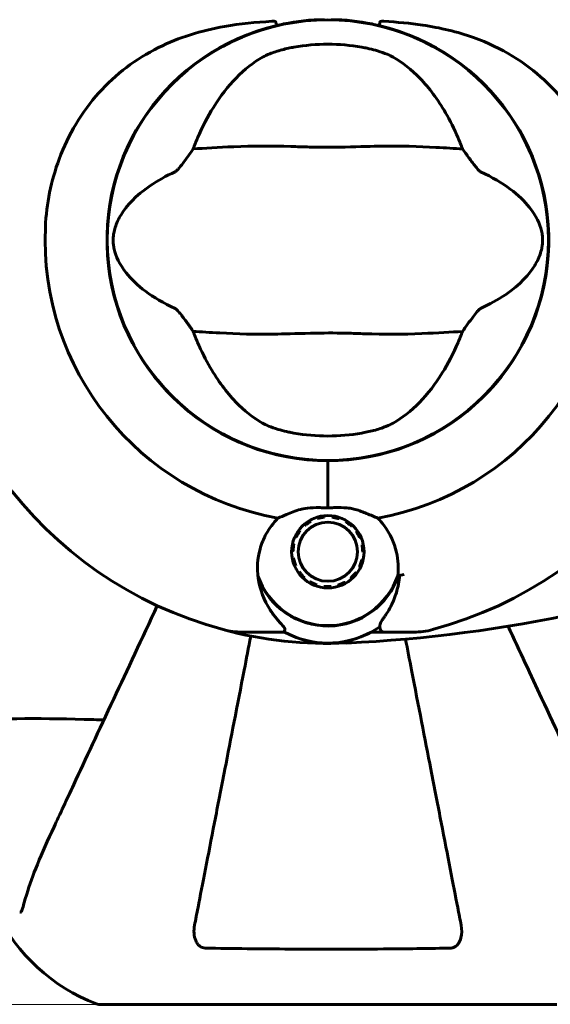
# Model space of a CAD drawing. Units: millimetres. Extents: x 3409 to 11357, y -2280 to 11240.
# Drawn here: x 5443 to 5515, y 3028 to 3163 of the extents above; entities that cross this region are included whole.
import ezdxf

# ---------------------------------------------------------------- set-up
doc = ezdxf.new("R2010")
doc.units = ezdxf.units.MM
doc.header["$LTSCALE"] = 60
doc.layers.add('Widoczne (ISO)', color=7, linetype='Continuous', lineweight=60)
doc.layers.add('Wymiar (ISO)', color=7, linetype='Continuous', lineweight=18, true_color=0x00803f)
doc.styles.add('Tekst etykiety (ISO)', font='tahoma.ttf')
doc.dimstyles.new('Domyślne (ISO)', dxfattribs={"dimscale": 60, "dimtxt": 3.5, "dimasz": 2.5, "dimexe": 3.175, "dimexo": 0, "dimgap": 0.762, "dimtad": 1, "dimtoh": 1, "dimdec": 0, "dimrnd": 1e-08, "dimzin": 0, "dimtxsty": 'Tekst etykiety (ISO)', "dimcen": 0.09, "dimdle": 10, "dimclrd": 256, "dimclre": 256, "dimclrt": 256, "dimadec": 0, "dimazin": 0, "dimtfac": 0.714286, "dimtdec": 0, "dimtmove": 0, "dimatfit": 3, "dimfxl": 0, "dimtolj": 1, "dimtzin": 0, "dimlwd": -1, "dimlwe": -1, "dimarcsym": 0})

# ---------------------------------------------------------------- blocks, each defined once
blk = doc.blocks.new('*D6')
at = {"layer": 'Defpoints', "color": 0, "transparency": 16777216}
for p in [(5091.56, 4556.49), (3677.86, 3028.09), (5453.36, 3028.09)]:
    blk.add_point(p, dxfattribs=at)
at = {"layer": 'Wymiar (ISO)', "transparency": 16777216}
for p, q in [((5091.56, 4556.49), (3487.36, 4556.49)), ((3677.86, 4406.49), (3677.86, 3178.09)), ((5453.36, 3028.09), (3487.36, 3028.09))]:
    blk.add_line(p, q, dxfattribs=at)
for points in [[(3652.86, 4406.49), (3702.86, 4406.49), (3677.86, 4556.49)], [(3652.86, 3178.09), (3702.86, 3178.09), (3677.86, 3028.09)]]:
    blk.add_solid(points, dxfattribs=at)
at = {"layer": 'Wymiar (ISO)', "transparency": 16777216, "insert": (3412.55, 3792.29), "char_height": 210, "attachment_point": 2, "rotation": 90, "style": 'Tekst etykiety (ISO)'}
blk.add_mtext('\\A1;1528', dxfattribs=at)
blk = doc.blocks.new('*D7')
at = {"layer": 'Defpoints', "color": 0, "transparency": 16777216}
for p in [(5060.86, 3739.58), (8804.56, 3367.69), (8804.56, 1057.73)]:
    blk.add_point(p, dxfattribs=at)
at = {"layer": 'Wymiar (ISO)', "transparency": 16777216}
for p, q in [((5060.86, 3739.58), (5060.86, 867.23)), ((8804.56, 3367.69), (8804.56, 867.23)), ((5210.86, 1057.73), (8654.56, 1057.73))]:
    blk.add_line(p, q, dxfattribs=at)
for points in [[(5210.86, 1082.73), (5210.86, 1032.73), (5060.86, 1057.73)], [(8654.56, 1082.73), (8654.56, 1032.73), (8804.56, 1057.73)]]:
    blk.add_solid(points, dxfattribs=at)
at = {"layer": 'Wymiar (ISO)', "transparency": 16777216, "insert": (6932.71, 1322.19), "char_height": 210, "attachment_point": 2, "style": 'Tekst etykiety (ISO)'}
blk.add_mtext('\\A1;3744', dxfattribs=at)

msp = doc.modelspace()

# ---------------------------------------------------------------- linework, layer by layer
at = {"layer": 'Widoczne (ISO)'}
for p, q in [((5480.56, 3162.61), (5480.56, 3162.56)), ((5488.76, 3162.56), (5488.76, 3162.61)), ((5454.79, 3136.79), (5454.74, 3136.79)), ((5514.58, 3136.79), (5514.53, 3136.79)), ((5454.74, 3128.59), (5454.79, 3128.59)), ((5514.53, 3128.59), (5514.58, 3128.59)), ((5480.56, 3102.82), (5480.56, 3102.77)), ((5484.66, 3102.49), (5484.66, 3101.77)), ((5484.66, 3101.77), (5484.66, 3102.49)), ((5488.76, 3102.77), (5488.76, 3102.82)), ((5484.66, 3096.06), (5484.66, 3101.77)), ((5484.66, 3096.06), (5484.66, 3101.77)), ((5482.24, 3094.36), (5482.33, 3094.2)), ((5483.24, 3094.6), (5483.19, 3094.76)), ((5484.21, 3094.97), (5484.22, 3094.79)), ((5485.22, 3094.78), (5485.24, 3094.95)), ((5486.25, 3094.73), (5486.2, 3094.56)), ((5487.1, 3094.15), (5487.19, 3094.29)), ((5480.7, 3093), (5480.84, 3092.89)), ((5481.51, 3093.63), (5481.4, 3093.76)), ((5488.02, 3093.68), (5487.9, 3093.55)), ((5480.32, 3092.03), (5480.17, 3092.11)), ((5488.56, 3092.8), (5488.7, 3092.9)), ((5489.21, 3092), (5489.05, 3091.93)), ((5479.84, 3091.13), (5480, 3091.09)), ((5489.35, 3090.97), (5489.52, 3091.01)), ((5479.89, 3090.1), (5479.71, 3090.1)), ((5479.81, 3089.07), (5479.98, 3089.1)), ((5489.32, 3088.99), (5489.49, 3088.95)), ((5489.61, 3089.98), (5489.44, 3089.98)), ((5480.28, 3088.15), (5480.12, 3088.08)), ((5489.16, 3087.97), (5489, 3088.04)), ((5480.62, 3087.18), (5480.76, 3087.28)), ((5481.42, 3086.53), (5481.31, 3086.4)), ((5487.93, 3086.32), (5487.81, 3086.45)), ((5488.49, 3087.18), (5488.63, 3087.08)), ((5482.14, 3085.78), (5482.22, 3085.93)), ((5483.13, 3085.51), (5483.08, 3085.35)), ((5484.08, 3085.12), (5484.1, 3085.3)), ((5485.1, 3085.28), (5485.12, 3085.11)), ((5486.13, 3085.31), (5486.08, 3085.48)), ((5487, 3085.87), (5487.09, 3085.72)), ((5477, 3079.04), (5472.93, 3079.04)), ((5478.73, 3079.04), (5477, 3079.04)), ((5490.6, 3079.04), (5492.33, 3079.04)), ((5492.33, 3079.04), (5496.4, 3079.04)), ((5453.36, 3028.09), (5515.96, 3028.09))]:
    msp.add_line(p, q, dxfattribs=at)
for centre, radius in [((5484.66, 3132.69), 30.15), ((5484.66, 3090.04), 4.95), ((5484.66, 3090.04), 4.05)]:
    msp.add_circle(centre, radius, dxfattribs=at)
for centre, radius, start, end in [((5484.66, 3132.69), 30.2, 103.387, 270), ((5484.66, 3132.69), 30.2, 270, 76.613), ((5484.66, 3132.69), 26.81, 80.0493, 99.9507), ((5484.66, 3132.69), 55.2, 177.338, 254.9518), ((5484.66, 3132.69), 55.2, 285.0482, 2.662), ((5484.66, 3132.69), 38.66, 177.338, 259.839), ((5484.66, 3132.69), 38.66, 280.161, 2.662), ((5484.66, 3132.69), 26.81, 260.0493, 279.9507), ((5454.51, 3102.54), 1500, 180, 270), ((5484.66, 3132.69), 38.66, 265.8637, 266.3309), ((5478.21, 3271.4), 194.07, 272.662, 291.7412), ((5484.66, 3090.04), 10.11, 199.0409, 340.9591), ((5484.66, 3090.04), 10.17, 200.6097, 341.1603), ((5484.66, 3132.69), 46.93, 281.7502, 282.8557), ((5484.66, 3090.04), 12.5, 241.6424, 304.6349), ((5472.93, 3089.04), 10, 254.9518, 270), ((5484.66, 3132.69), 55.2, 254.9518, 272.662), ((5484.66, 3090.04), 12.5, 241.6424, 298.3576), ((5496.4, 3089.04), 10, 270, 285.0482), ((5461.89, 3051.53), 25, 205.6956, 249.1867), ((5461.89, 3051.53), 25, 205.6956, 249.1867), ((5453.36, 3029.09), 1, 249.1867, 270), ((5453.36, 3029.09), 1, 249.1867, 270)]:
    msp.add_arc(centre, radius, start, end, dxfattribs=at)
for points, knots in [([(5446.04, 3134.48), (5446.19, 3137.67), (5446.82, 3140.82), (5449.18, 3147.15), (5451, 3150.21), (5455.66, 3155.42), (5458.4, 3157.49), (5464.34, 3160.45), (5467.34, 3161.36), (5472.67, 3162.31), (5474.82, 3162.51), (5477, 3162.64)], [0.155968, 0.155968, 0.155968, 0.155968, 1.115261, 1.115261, 2.198537, 2.198537, 3.266815, 3.266815, 4.24236, 4.24236, 4.896886, 4.896886, 4.896886, 4.896886]), ([(5477.53, 3162.57), (5477.53, 3162.57), (5477.53, 3162.57), (5477.53, 3162.58), (5477.53, 3162.58), (5477.51, 3162.6), (5477.51, 3162.6), (5477.46, 3162.63), (5477.41, 3162.64), (5477.24, 3162.65), (5477.11, 3162.65), (5477, 3162.64), (5477, 3162.64), (5477, 3162.64)], [-0.6769435, -0.6769435, -0.6769435, -0.6769435, -0.6754271, -0.6754271, -0.6691157, -0.6691157, -0.6591481, -0.6591481, -0.6186601, -0.6186601, -0.5430404, -0.5430404, -0.5428072, -0.5428072, -0.5428072, -0.5428072]), ([(5477.53, 3162.57), (5477.55, 3162.51), (5477.56, 3162.44), (5477.59, 3162.32), (5477.61, 3162.27), (5477.63, 3162.18), (5477.64, 3162.14), (5477.66, 3162.1), (5477.66, 3162.09), (5477.67, 3162.07), (5477.67, 3162.07), (5477.67, 3162.07), (5477.67, 3162.07), (5477.67, 3162.07)], [-0.08051023, -0.08051023, -0.08051023, -0.08051023, -0.06099229, -0.06099229, -0.04146746, -0.04146746, -0.02192661, -0.02192661, -0.01096396, -0.01096396, 0, 0, 0.00031689, 0.00031689, 0.00031689, 0.00031689]), ([(5477.67, 3162.07), (5477.98, 3162.14), (5478.29, 3162.21), (5480.44, 3162.65), (5482.31, 3162.85), (5484.17, 3162.88)], [8.9921845, 8.9921845, 8.9921845, 8.9921845, 9.0889552, 9.0889552, 9.6557608, 9.6557608, 9.6557608, 9.6557608]), ([(5485.16, 3162.88), (5487.01, 3162.85), (5488.89, 3162.65), (5491.03, 3162.21), (5491.35, 3162.14), (5491.66, 3162.07)], [1.0912135, 1.0912135, 1.0912135, 1.0912135, 1.6580192, 1.6580192, 1.7547899, 1.7547899, 1.7547899, 1.7547899]), ([(5491.66, 3162.07), (5491.66, 3162.07), (5491.66, 3162.07), (5491.66, 3162.07), (5491.66, 3162.07), (5491.67, 3162.09), (5491.67, 3162.1), (5491.68, 3162.14), (5491.7, 3162.18), (5491.72, 3162.27), (5491.74, 3162.32), (5491.77, 3162.44), (5491.78, 3162.51), (5491.8, 3162.57)], [-0.08082478, -0.08082478, -0.08082478, -0.08082478, -0.0805079, -0.0805079, -0.06954425, -0.06954425, -0.05858192, -0.05858192, -0.03904164, -0.03904164, -0.01951737, -0.01951737, 0, 0, 0, 0]), ([(5492.33, 3162.64), (5492.27, 3162.65), (5492.22, 3162.65), (5492.09, 3162.65), (5491.98, 3162.65), (5491.88, 3162.63), (5491.85, 3162.62), (5491.82, 3162.6), (5491.82, 3162.6), (5491.8, 3162.59), (5491.8, 3162.58), (5491.8, 3162.58), (5491.8, 3162.57), (5491.8, 3162.57)], [-1.6906336, -1.6906336, -1.6906336, -1.6906336, -1.6582329, -1.6582329, -1.605027, -1.605027, -1.5884406, -1.5884406, -1.5808181, -1.5808181, -1.575983, -1.575983, -1.5733952, -1.5733952, -1.5733952, -1.5733952]), ([(5492.33, 3162.64), (5494.13, 3162.54), (5495.9, 3162.37), (5500.03, 3161.76), (5502.34, 3161.22), (5508.48, 3159.02), (5511.66, 3157), (5516.9, 3152.14), (5519.03, 3149.15), (5521.47, 3143.82), (5522.16, 3141.74), (5522.98, 3137.91), (5523.2, 3136.2), (5523.28, 3134.48)], [0.777743, 0.777743, 0.777743, 0.777743, 1.335665, 1.335665, 2.108644, 2.108644, 3.44936, 3.44936, 4.840595, 4.840595, 5.656639, 5.656639, 6.296646, 6.296646, 6.296646, 6.296646]), ([(5475.73, 3157.73), (5476, 3157.88), (5476.33, 3158.04), (5477.21, 3158.39), (5477.78, 3158.58), (5478.69, 3158.82), (5478.98, 3158.89), (5479.42, 3158.98), (5479.55, 3159.01), (5479.81, 3159.06), (5479.92, 3159.08), (5480.03, 3159.1)], [0.0009407, 0.0009407, 0.0009407, 0.0009407, 0.1628187, 0.1628187, 0.3680848, 0.3680848, 0.460016, 0.460016, 0.5029794, 0.5029794, 0.5371056, 0.5371056, 0.5371056, 0.5371056]), ([(5489.3, 3159.1), (5489.44, 3159.07), (5489.58, 3159.05), (5489.92, 3158.98), (5490.12, 3158.94), (5490.71, 3158.8), (5491.1, 3158.7), (5491.94, 3158.45), (5492.38, 3158.29), (5493.09, 3158), (5493.37, 3157.86), (5493.6, 3157.73)], [0.0015488, 0.0015488, 0.0015488, 0.0015488, 0.0439954, 0.0439954, 0.1059642, 0.1059642, 0.2312081, 0.2312081, 0.396855, 0.396855, 0.537373, 0.537373, 0.537373, 0.537373]), ([(5466.86, 3146.69), (5467.5, 3148.2), (5468.23, 3149.6), (5469.97, 3152.41), (5471.02, 3153.75), (5473.29, 3156.08), (5474.51, 3157.04), (5475.73, 3157.73)], [0.194826, 0.194826, 0.194826, 0.194826, 0.760477, 0.760477, 1.454331, 1.454331, 2.202676, 2.202676, 2.202676, 2.202676]), ([(5493.6, 3157.73), (5494.84, 3157.02), (5496.08, 3156.05), (5498.51, 3153.52), (5499.69, 3151.96), (5501.37, 3149.07), (5501.95, 3147.92), (5502.47, 3146.69)], [0.001121, 0.001121, 0.001121, 0.001121, 0.764369, 0.764369, 1.553549, 1.553549, 2.013862, 2.013862, 2.013862, 2.013862]), ([(5503.06, 3145.19), (5502.01, 3145.23), (5500.78, 3145.31), (5497.11, 3145.52), (5494.51, 3145.6), (5490.81, 3145.54), (5489.05, 3145.47), (5485.38, 3145.39), (5483.79, 3145.39), (5481.28, 3145.45), (5480.42, 3145.48), (5477.08, 3145.58), (5474.35, 3145.59), (5469.66, 3145.39), (5467.79, 3145.25), (5466.26, 3145.19)], [-8.670723, -8.670723, -8.670723, -8.670723, -7.629846, -7.629846, -5.858386, -5.858386, -5.058101, -5.058101, -4.413951, -4.413951, -4.068779, -4.068779, -3.024201, -3.024201, -2.152299, -2.152299, -2.152299, -2.152299]), ([(5463.79, 3142.05), (5463.82, 3142.07), (5463.86, 3142.09), (5463.94, 3142.15), (5463.98, 3142.2), (5464.11, 3142.32), (5464.2, 3142.42), (5464.44, 3142.7), (5464.62, 3142.93), (5465.3, 3143.83), (5465.82, 3144.55), (5466.26, 3145.19)], [0, 0, 0, 0, 0.0151508, 0.0151508, 0.033742, 0.033742, 0.0697851, 0.0697851, 0.143535, 0.143535, 0.3191937, 0.3191937, 0.3191937, 0.3191937]), ([(5503.06, 3145.19), (5503.33, 3144.81), (5503.63, 3144.39), (5504.27, 3143.51), (5504.58, 3143.09), (5505.01, 3142.56), (5505.15, 3142.39), (5505.33, 3142.21), (5505.39, 3142.15), (5505.48, 3142.09), (5505.51, 3142.07), (5505.54, 3142.05)], [0.0301438, 0.0301438, 0.0301438, 0.0301438, 0.2023187, 0.2023187, 0.3866192, 0.3866192, 0.4998078, 0.4998078, 0.5509934, 0.5509934, 0.5793275, 0.5793275, 0.5793275, 0.5793275]), ([(5463.79, 3123.32), (5460.57, 3124.82), (5458.43, 3126.51), (5456.17, 3129.36), (5455.67, 3130.47), (5455.4, 3131.68), (5455.36, 3131.9), (5455.32, 3132.28), (5455.31, 3132.45), (5455.3, 3132.79), (5455.31, 3132.94), (5455.34, 3133.28), (5455.36, 3133.46), (5455.43, 3133.9), (5455.5, 3134.17), (5455.76, 3134.98), (5456.02, 3135.57), (5457.12, 3137.37), (5458.34, 3138.76), (5461.41, 3140.84), (5462.54, 3141.47), (5463.79, 3142.05)], [0.206777, 0.206777, 0.206777, 0.206777, 1.765843, 1.765843, 2.836318, 2.836318, 3.102384, 3.102384, 3.308115, 3.308115, 3.490318, 3.490318, 3.717936, 3.717936, 4.112889, 4.112889, 4.940235, 4.940235, 6.583199, 6.583199, 7.390591, 7.390591, 7.390591, 7.390591]), ([(5505.54, 3142.05), (5508.76, 3140.55), (5510.9, 3138.86), (5513.15, 3136.02), (5513.65, 3134.91), (5513.93, 3133.7), (5513.97, 3133.47), (5514.01, 3133.1), (5514.02, 3132.93), (5514.02, 3132.59), (5514.02, 3132.43), (5513.99, 3132.09), (5513.97, 3131.92), (5513.89, 3131.48), (5513.83, 3131.21), (5513.57, 3130.39), (5513.31, 3129.81), (5512.21, 3128), (5510.98, 3126.61), (5507.92, 3124.54), (5506.78, 3123.91), (5505.54, 3123.32)], [0.206777, 0.206777, 0.206777, 0.206777, 1.765843, 1.765843, 2.836318, 2.836318, 3.102384, 3.102384, 3.308115, 3.308115, 3.490318, 3.490318, 3.717936, 3.717936, 4.112889, 4.112889, 4.940235, 4.940235, 6.583199, 6.583199, 7.390591, 7.390591, 7.390591, 7.390591]), ([(5466.26, 3120.18), (5466, 3120.57), (5465.7, 3120.99), (5465.06, 3121.87), (5464.75, 3122.29), (5464.32, 3122.82), (5464.17, 3122.99), (5464, 3123.17), (5463.94, 3123.22), (5463.85, 3123.29), (5463.82, 3123.31), (5463.79, 3123.32)], [0.0301438, 0.0301438, 0.0301438, 0.0301438, 0.2023187, 0.2023187, 0.3866192, 0.3866192, 0.4998078, 0.4998078, 0.5509934, 0.5509934, 0.5793275, 0.5793275, 0.5793275, 0.5793275]), ([(5505.54, 3123.32), (5505.5, 3123.31), (5505.47, 3123.29), (5505.39, 3123.22), (5505.34, 3123.18), (5505.22, 3123.05), (5505.13, 3122.96), (5504.89, 3122.68), (5504.71, 3122.44), (5504.03, 3121.55), (5503.51, 3120.83), (5503.06, 3120.18)], [0, 0, 0, 0, 0.0151508, 0.0151508, 0.033742, 0.033742, 0.0697851, 0.0697851, 0.143535, 0.143535, 0.3191937, 0.3191937, 0.3191937, 0.3191937]), ([(5466.26, 3120.18), (5467.32, 3120.14), (5468.54, 3120.06), (5472.22, 3119.86), (5474.82, 3119.78), (5478.52, 3119.84), (5480.27, 3119.9), (5483.95, 3119.99), (5485.54, 3119.99), (5488.05, 3119.93), (5488.91, 3119.9), (5492.25, 3119.8), (5494.98, 3119.79), (5499.66, 3119.99), (5501.54, 3120.13), (5503.06, 3120.18)], [-8.670723, -8.670723, -8.670723, -8.670723, -7.629846, -7.629846, -5.858386, -5.858386, -5.058101, -5.058101, -4.413951, -4.413951, -4.068779, -4.068779, -3.024201, -3.024201, -2.152299, -2.152299, -2.152299, -2.152299]), ([(5475.73, 3107.64), (5474.48, 3108.35), (5473.24, 3109.33), (5470.81, 3111.86), (5469.64, 3113.42), (5467.96, 3116.31), (5467.38, 3117.46), (5466.86, 3118.69)], [0.001121, 0.001121, 0.001121, 0.001121, 0.764369, 0.764369, 1.553549, 1.553549, 2.013862, 2.013862, 2.013862, 2.013862]), ([(5502.47, 3118.69), (5501.83, 3117.17), (5501.1, 3115.78), (5499.35, 3112.97), (5498.31, 3111.63), (5496.04, 3109.3), (5494.82, 3108.34), (5493.6, 3107.64)], [0.194826, 0.194826, 0.194826, 0.194826, 0.760477, 0.760477, 1.454331, 1.454331, 2.202676, 2.202676, 2.202676, 2.202676]), ([(5480.03, 3106.28), (5479.89, 3106.3), (5479.75, 3106.33), (5479.41, 3106.4), (5479.21, 3106.44), (5478.62, 3106.58), (5478.23, 3106.68), (5477.39, 3106.93), (5476.95, 3107.09), (5476.24, 3107.38), (5475.96, 3107.51), (5475.73, 3107.64)], [0.0015489, 0.0015489, 0.0015489, 0.0015489, 0.0439954, 0.0439954, 0.1059641, 0.1059641, 0.2312079, 0.2312079, 0.3968548, 0.3968548, 0.5373731, 0.5373731, 0.5373731, 0.5373731]), ([(5493.6, 3107.64), (5493.33, 3107.49), (5493, 3107.34), (5492.12, 3106.99), (5491.55, 3106.8), (5490.64, 3106.56), (5490.35, 3106.49), (5489.91, 3106.4), (5489.77, 3106.37), (5489.52, 3106.32), (5489.41, 3106.3), (5489.3, 3106.28)], [0.0009406, 0.0009406, 0.0009406, 0.0009406, 0.1628187, 0.1628187, 0.3680847, 0.3680847, 0.460016, 0.460016, 0.5029793, 0.5029793, 0.5371055, 0.5371055, 0.5371055, 0.5371055]), ([(5477.84, 3094.63), (5478.2, 3094.79), (5478.58, 3094.96), (5479.58, 3095.37), (5480.22, 3095.62), (5480.93, 3095.84)], [0.0001663, 0.0001663, 0.0001663, 0.0001663, 0.190884, 0.190884, 0.4484016, 0.4484016, 0.4484016, 0.4484016]), ([(5480.93, 3095.84), (5481.11, 3095.9), (5481.4, 3095.97), (5482.39, 3096.07), (5482.93, 3096.08), (5483.66, 3096.07), (5483.89, 3096.07), (5484.29, 3096.06), (5484.47, 3096.06), (5484.66, 3096.06)], [0, 0, 0, 0, 0.0649331, 0.0649331, 0.1383366, 0.1383366, 0.1704192, 0.1704192, 0.1962839, 0.1962839, 0.1962839, 0.1962839]), ([(5484.66, 3096.06), (5484.96, 3096.06), (5485.22, 3096.07), (5485.92, 3096.08), (5486.39, 3096.08), (5487.13, 3096.05), (5487.42, 3096.03), (5487.94, 3095.95), (5488.18, 3095.91), (5488.4, 3095.84)], [0, 0, 0, 0, 0.0892681, 0.0892681, 0.2434802, 0.2434802, 0.344433, 0.344433, 0.4329441, 0.4329441, 0.4329441, 0.4329441]), ([(5488.4, 3095.84), (5488.96, 3095.67), (5489.48, 3095.47), (5490.52, 3095.05), (5491.03, 3094.83), (5491.48, 3094.63)], [0, 0, 0, 0, 0.2028161, 0.2028161, 0.4461333, 0.4461333, 0.4461333, 0.4461333]), ([(5475.14, 3086.46), (5474.95, 3087.76), (5475.03, 3089.1), (5475.59, 3091.12), (5475.87, 3091.82), (5476.67, 3093.26), (5477.2, 3093.98), (5477.84, 3094.63)], [0, 0, 0, 0, 0.481827, 0.481827, 0.74882, 0.74882, 1.050013, 1.050013, 1.050013, 1.050013]), ([(5491.48, 3094.63), (5491.79, 3094.32), (5492.07, 3094), (5493.19, 3092.52), (5493.76, 3091.25), (5494.29, 3088.89), (5494.35, 3087.8), (5494.22, 3086.74)], [-2.553905, -2.553905, -2.553905, -2.553905, -2.410923, -2.410923, -1.933986, -1.933986, -1.54469, -1.54469, -1.54469, -1.54469]), ([(5477.65, 3080.9), (5477.34, 3081.26), (5477.05, 3081.65), (5475.94, 3083.37), (5475.38, 3084.87), (5475.14, 3086.46)], [0.5724832, 0.5724832, 0.5724832, 0.5724832, 0.6422282, 0.6422282, 0.8608733, 0.8608733, 0.8608733, 0.8608733]), ([(5494.5, 3086.8), (5494.47, 3086.41), (5494.41, 3086.03), (5494.25, 3085.24), (5494.15, 3084.83), (5493.9, 3084.04), (5493.77, 3083.67), (5493.46, 3082.95), (5493.3, 3082.62), (5492.94, 3081.98), (5492.76, 3081.68), (5492.57, 3081.39)], [0.0242688, 0.0242688, 0.0242688, 0.0242688, 0.1751235, 0.1751235, 0.3502469, 0.3502469, 0.5253704, 0.5253704, 0.7004938, 0.7004938, 0.8756173, 0.8756173, 0.8756173, 0.8756173]), ([(5461.34, 3082.66), (5459.23, 3078.14), (5457.23, 3073.86), (5453.36, 3065.56), (5451.52, 3061.62), (5449.92, 3058.17), (5448.94, 3056.07), (5448.04, 3054.14), (5447.22, 3052.39)], [2.26257, 2.26257, 2.26257, 2.26257, 4.09795, 4.09795, 6.113906, 6.113906, 6.113906, 7.34072, 7.34072, 7.34072, 7.34072]), ([(5477.65, 3080.9), (5477.98, 3080.51), (5478.27, 3080.19), (5478.7, 3079.69), (5478.8, 3079.52), (5478.79, 3079.42)], [0, 0, 0, 0, 0.2223532, 0.2223532, 0.4551306, 0.4551306, 0.4551306, 0.4551306]), ([(5492.57, 3081.39), (5492.48, 3081.26), (5492.39, 3081.13), (5492.22, 3080.88), (5492.15, 3080.77), (5492.02, 3080.57), (5491.96, 3080.47), (5491.86, 3080.29), (5491.82, 3080.2), (5491.77, 3080.01), (5491.74, 3079.89), (5491.77, 3079.73)], [0, 0, 0, 0, 0.0831461, 0.0831461, 0.1662923, 0.1662923, 0.2494384, 0.2494384, 0.3325845, 0.3325845, 0.4157306, 0.4157306, 0.4157306, 0.4157306]), ([(5491.77, 3079.73), (5491.78, 3079.69), (5491.79, 3079.65), (5491.8, 3079.59), (5491.81, 3079.56), (5491.82, 3079.51), (5491.83, 3079.49), (5491.83, 3079.46), (5491.84, 3079.45), (5491.84, 3079.43), (5491.84, 3079.43), (5491.84, 3079.43)], [-1.2620829, -1.2620829, -1.2620829, -1.2620829, -1.1493558, -1.1493558, -1.0366287, -1.0366287, -0.9239015, -0.9239015, -0.8111744, -0.8111744, -0.6984473, -0.6984473, -0.6984473, -0.6984473]), ([(5492.33, 3079.04), (5492.26, 3079.04), (5492.2, 3079.05), (5492.08, 3079.1), (5492.02, 3079.14), (5491.93, 3079.23), (5491.89, 3079.28), (5491.86, 3079.37), (5491.85, 3079.4), (5491.84, 3079.43)], [0, 0, 0, 0, 0.01953222, 0.01953222, 0.03906445, 0.03906445, 0.05859667, 0.05859667, 0.06780993, 0.06780993, 0.06780993, 0.06780993]), ([(5522.11, 3052.39), (5521.28, 3054.16), (5520.37, 3056.12), (5519.38, 3058.25), (5517.76, 3061.7), (5515.92, 3065.65), (5512.45, 3073.1), (5510.91, 3076.39), (5509.3, 3079.85)], [4.887142, 4.887142, 4.887142, 4.887142, 6.128309, 6.128309, 6.128309, 8.145415, 8.145415, 9.579648, 9.579648, 9.579648, 9.579648]), ([(5474.13, 3078.5), (5473.82, 3076.92), (5473.52, 3075.37), (5472.28, 3068.97), (5471.39, 3064.42), (5470.59, 3060.28), (5470.09, 3057.69), (5469.61, 3055.26), (5468.72, 3050.69), (5468.31, 3048.56), (5467.56, 3044.68), (5467.21, 3042.92), (5466.74, 3040.48), (5466.58, 3039.67), (5466.44, 3038.92)], [2.116985, 2.116985, 2.116985, 2.116985, 2.677464, 2.677464, 4.465509, 4.465509, 4.465509, 5.581887, 5.581887, 6.698264, 6.698264, 7.814641, 7.814641, 8.436361, 8.436361, 8.436361, 8.436361]), ([(5502.89, 3038.92), (5502.74, 3039.67), (5502.59, 3040.48), (5502.11, 3042.91), (5501.77, 3044.67), (5501.02, 3048.56), (5500.6, 3050.68), (5499.72, 3055.25), (5499.24, 3057.68), (5498.74, 3060.27), (5497.94, 3064.41), (5497.05, 3068.97), (5495.83, 3075.23), (5495.56, 3076.65), (5495.28, 3078.09)], [0.494658, 0.494658, 0.494658, 0.494658, 1.116027, 1.116027, 2.232055, 2.232055, 3.348082, 3.348082, 4.464109, 4.464109, 4.464109, 6.253052, 6.253052, 6.765227, 6.765227, 6.765227, 6.765227]), ([(5424.5, 3065.45), (5427.33, 3066.11), (5430.48, 3066.57), (5439.09, 3067.26), (5444.89, 3067.26), (5452.22, 3067.07), (5453.12, 3067.05), (5454.04, 3067.02)], [-5.840532, -5.840532, -5.840532, -5.840532, -4.31233, -4.31233, -2.04169, -2.04169, -1.725442, -1.725442, -1.725442, -1.725442]), ([(5447.22, 3052.39), (5446.37, 3050.58), (5445.61, 3048.85), (5444.36, 3045.78), (5443.87, 3044.41), (5443.26, 3042.47), (5443.08, 3041.8), (5442.92, 3041.2)], [-2.923859, -2.923859, -2.923859, -2.923859, -1.830403, -1.830403, -0.841646, -0.841646, -0.273627, -0.273627, -0.273627, -0.273627]), ([(5442.53, 3040.69), (5442.61, 3040.69), (5442.67, 3040.72), (5442.8, 3040.84), (5442.86, 3040.99), (5442.92, 3041.2)], [0, 0, 0, 0, 0.0651008, 0.0651008, 0.1767336, 0.1767336, 0.1767336, 0.1767336]), ([(5467.91, 3035.79), (5467.78, 3035.79), (5467.65, 3035.81), (5467.41, 3035.89), (5467.31, 3035.95), (5467.09, 3036.1), (5466.99, 3036.19), (5466.77, 3036.46), (5466.67, 3036.64), (5466.47, 3037.1), (5466.39, 3037.44), (5466.34, 3038.18), (5466.37, 3038.56), (5466.44, 3038.92)], [0, 0, 0, 0, 0.0405527, 0.0405527, 0.0770027, 0.0770027, 0.1196644, 0.1196644, 0.1860906, 0.1860906, 0.2931262, 0.2931262, 0.4025768, 0.4025768, 0.4025768, 0.4025768]), ([(5502.89, 3038.92), (5503.01, 3038.3), (5502.99, 3037.7), (5502.78, 3036.91), (5502.67, 3036.65), (5502.43, 3036.3), (5502.32, 3036.17), (5502.08, 3035.98), (5501.97, 3035.92), (5501.78, 3035.85), (5501.71, 3035.83), (5501.57, 3035.8), (5501.49, 3035.79), (5501.42, 3035.79)], [0, 0, 0, 0, 0.2316755, 0.2316755, 0.3642878, 0.3642878, 0.4481993, 0.4481993, 0.5091909, 0.5091909, 0.5443069, 0.5443069, 0.5810898, 0.5810898, 0.5810898, 0.5810898]), ([(5501.42, 3035.79), (5498.75, 3035.74), (5495.97, 3035.7), (5488.66, 3035.64), (5484.08, 3035.63), (5475.54, 3035.68), (5471.62, 3035.72), (5467.91, 3035.79)], [-3.948618, -3.948618, -3.948618, -3.948618, -3.078035, -3.078035, -1.710872, -1.710872, -0.498651, -0.498651, -0.498651, -0.498651])]:
    msp.add_open_spline(points, degree=3, knots=knots, dxfattribs=at)
for points in [[(5466.26, 3145.19), (5466.45, 3145.7), (5466.65, 3146.2), (5466.86, 3146.69)], [(5502.47, 3146.69), (5502.67, 3146.2), (5502.87, 3145.7), (5503.06, 3145.19)], [(5466.86, 3118.69), (5466.65, 3119.17), (5466.45, 3119.67), (5466.26, 3120.18)], [(5503.06, 3120.18), (5502.87, 3119.67), (5502.67, 3119.17), (5502.47, 3118.69)], [(5487.45, 3094.13), (5487.35, 3094.12), (5487.25, 3094.12), (5487.15, 3094.11)], [(5478.73, 3079.04), (5478.73, 3079.04), (5478.75, 3079.17), (5478.79, 3079.42)]]:
    msp.add_open_spline(points, degree=3, dxfattribs=at)
for points in [[(5484.22, 3094.79), (5483.73, 3094.7), (5483.24, 3094.6)], [(5486.2, 3094.56), (5485.71, 3094.67), (5485.22, 3094.78)], [(5482.33, 3094.2), (5481.92, 3093.92), (5481.51, 3093.63)], [(5487.9, 3093.55), (5487.5, 3093.85), (5487.1, 3094.15)], [(5480.84, 3092.89), (5480.58, 3092.46), (5480.32, 3092.03)], [(5489.05, 3091.93), (5488.81, 3092.36), (5488.56, 3092.8)], [(5480, 3091.09), (5479.95, 3090.59), (5479.89, 3090.1)], [(5489.44, 3089.98), (5489.39, 3090.48), (5489.35, 3090.97)], [(5479.98, 3089.1), (5480.13, 3088.63), (5480.28, 3088.15)], [(5489, 3088.04), (5489.16, 3088.51), (5489.32, 3088.99)], [(5480.76, 3087.28), (5481.09, 3086.9), (5481.42, 3086.53)], [(5487.81, 3086.45), (5488.15, 3086.82), (5488.49, 3087.18)], [(5482.22, 3085.93), (5482.68, 3085.72), (5483.13, 3085.51)], [(5484.1, 3085.3), (5484.6, 3085.29), (5485.1, 3085.28)], [(5486.08, 3085.48), (5486.54, 3085.68), (5487, 3085.87)]]:
    msp.add_rational_spline(points, [1.02873711052, 1.03442078422, 1.02873711052], degree=2, dxfattribs=at)

# ---------------------------------------------------------------- dimensions: what is measured, and where the dimension line sits
at = {"layer": 'Wymiar (ISO)'}
dim = msp.add_linear_dim(base=(3677.86, 3028.09), p1=(5091.56, 4556.49), p2=(5453.36, 3028.09), angle=90, dimstyle='Domyślne (ISO)', override={"dimtoh": 0, "dimdec": 0, "dimtp": 0, "dimtm": 0, "dimtdec": 0, "dimtofl": 0, "dimatfit": 1}, dxfattribs=at)
dim.commit()
dim.dimension.update_dxf_attribs({"geometry": '*D6', "text_midpoint": (3677.86, 3792.29), "dimtype": 160})
dim = msp.add_linear_dim(base=(8804.56, 1057.73), p1=(5060.86, 3739.58), p2=(8804.56, 3367.69), dimstyle='Domyślne (ISO)', override={"dimtoh": 0, "dimdec": 0, "dimtp": 0, "dimtm": 0, "dimtdec": 0, "dimtofl": 0, "dimatfit": 1}, dxfattribs=at)
dim.commit()
dim.dimension.update_dxf_attribs({"geometry": '*D7', "text_midpoint": (6932.71, 1057.73), "dimtype": 160})

doc.saveas('drawing.dxf')
